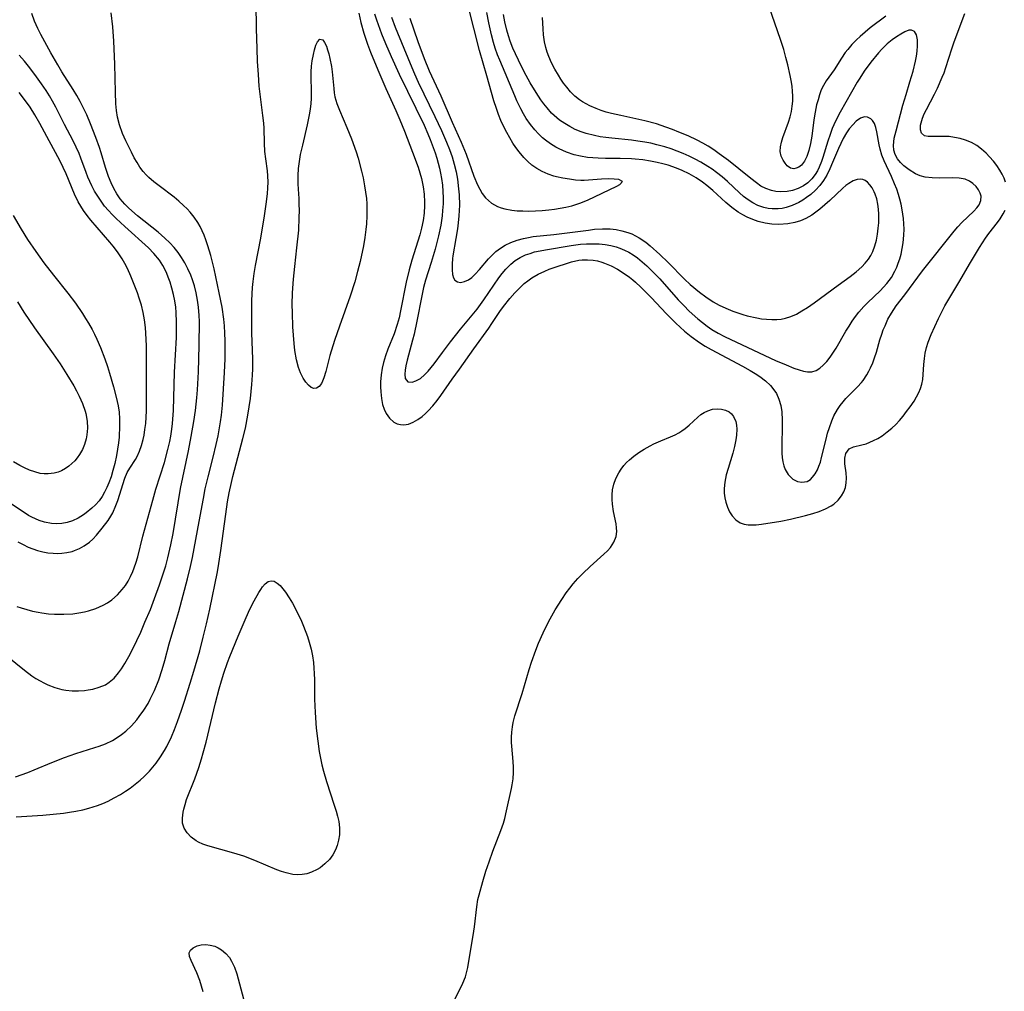
# Model space of a CAD drawing. Units: inches. Extents: x 2128758 to 2134144, y 218875 to 224302.
# Drawn here: x 2131846 to 2131961, y 220111 to 220224 of the extents above; entities that cross this region are included whole.
import ezdxf

# ---------------------------------------------------------------- set-up
doc = ezdxf.new("R2010")
doc.units = ezdxf.units.IN
doc.header["$MEASUREMENT"] = 0
doc.layers.add('c_19_T13S_R21E', color=245, linetype='Continuous')

msp = doc.modelspace()

# ---------------------------------------------------------------- linework, layer by layer
at = {"layer": 'c_19_T13S_R21E'}
for points in [[(2131845.99, 220131.05, 850), (2131849.05, 220131.25, 850), (2131850.28, 220131.35, 850), (2131851.45, 220131.48, 850), (2131852.18, 220131.58, 850), (2131852.9, 220131.7, 850), (2131853.69, 220131.87, 850), (2131854.4, 220132.04, 850), (2131854.9, 220132.19, 850), (2131855.41, 220132.36, 850), (2131856.02, 220132.6, 850), (2131856.63, 220132.87, 850), (2131857.36, 220133.24, 850), (2131858.07, 220133.65, 850), (2131858.64, 220134.01, 850), (2131859.19, 220134.39, 850), (2131859.78, 220134.84, 850), (2131860.35, 220135.31, 850), (2131860.82, 220135.73, 850), (2131861.43, 220136.33, 850), (2131861.83, 220136.79, 850), (2131862.22, 220137.27, 850), (2131862.73, 220137.99, 850), (2131863.19, 220138.73, 850), (2131863.45, 220139.22, 850), (2131863.98, 220140.34, 850), (2131864.33, 220141.17, 850), (2131864.68, 220142.09, 850), (2131865.15, 220143.42, 850), (2131865.5, 220144.47, 850), (2131866.17, 220146.56, 850), (2131866.6, 220147.95, 850), (2131867.27, 220150.3, 850), (2131867.68, 220151.87, 850), (2131868.05, 220153.42, 850), (2131868.43, 220155.15, 850), (2131869.32, 220159.47, 850), (2131869.49, 220160.44, 850), (2131869.73, 220161.96, 850), (2131870.28, 220166.15, 850), (2131870.5, 220167.58, 850), (2131870.69, 220168.62, 850), (2131870.95, 220169.82, 850), (2131871.12, 220170.53, 850), (2131872.29, 220174.93, 850), (2131872.57, 220176.13, 850), (2131872.87, 220177.65, 850), (2131873.16, 220179.57, 850), (2131873.33, 220181.18, 850), (2131873.4, 220182.3, 850), (2131873.42, 220183.02, 850), (2131873.42, 220184.16, 850), (2131873.33, 220187.17, 850), (2131873.31, 220189.32, 850), (2131873.32, 220190.96, 850), (2131873.4, 220192.45, 850), (2131873.46, 220193.13, 850), (2131873.59, 220194.09, 850), (2131873.74, 220194.99, 850), (2131874.36, 220198.16, 850), (2131874.79, 220200.75, 850), (2131874.98, 220202.1, 850), (2131875.14, 220203.33, 850), (2131875.19, 220204.01, 850), (2131875.21, 220204.69, 850), (2131875.18, 220205.41, 850), (2131875.12, 220205.99, 850), (2131874.93, 220207.37, 850), (2131874.83, 220208.23, 850), (2131874.78, 220209.18, 850), (2131874.73, 220210.93, 850), (2131874.69, 220211.51, 850), (2131874.6, 220212.39, 850), (2131874.28, 220214.88, 850), (2131874.18, 220215.82, 850), (2131874.07, 220217.17, 850), (2131873.99, 220218.66, 850), (2131873.93, 220220.16, 850), (2131873.87, 220222.45, 850), (2131873.81, 220225.42, 850)], [(2131891.64, 220223.68, 844), (2131892.57, 220220.98, 844), (2131893.3, 220219, 844), (2131893.9, 220217.6, 844), (2131895.24, 220214.7, 844), (2131896.57, 220211.62, 844), (2131897.62, 220209.3, 844), (2131898.17, 220207.91, 844), (2131899.07, 220205.38, 844), (2131899.48, 220204.37, 844), (2131899.75, 220203.84, 844), (2131900.05, 220203.34, 844), (2131900.44, 220202.84, 844), (2131901.13, 220202.24, 844), (2131901.83, 220201.84, 844), (2131902.24, 220201.69, 844), (2131902.67, 220201.56, 844), (2131903.49, 220201.42, 844), (2131904.11, 220201.36, 844), (2131904.75, 220201.33, 844), (2131905.47, 220201.32, 844), (2131906.23, 220201.34, 844), (2131907, 220201.38, 844), (2131907.76, 220201.45, 844), (2131908.44, 220201.53, 844), (2131909.07, 220201.64, 844), (2131909.76, 220201.78, 844), (2131910.43, 220201.94, 844), (2131911.35, 220202.22, 844), (2131912.25, 220202.57, 844), (2131915.65, 220204.22, 844), (2131916, 220204.41, 844), (2131916.33, 220204.73, 844), (2131915.89, 220204.99, 844), (2131915.35, 220205.03, 844), (2131914.72, 220205.04, 844), (2131913.89, 220205.01, 844), (2131911.89, 220204.86, 844), (2131911.5, 220204.87, 844), (2131910.86, 220204.92, 844), (2131910.15, 220205.01, 844), (2131909.41, 220205.13, 844), (2131908.67, 220205.3, 844), (2131908.37, 220205.38, 844), (2131907.68, 220205.61, 844), (2131907.01, 220205.9, 844), (2131906.38, 220206.26, 844), (2131905.81, 220206.66, 844), (2131905.33, 220207.07, 844), (2131904.88, 220207.52, 844), (2131904.32, 220208.18, 844), (2131903.95, 220208.68, 844), (2131903.6, 220209.19, 844), (2131903.23, 220209.8, 844), (2131902.89, 220210.42, 844), (2131902.52, 220211.17, 844), (2131902.22, 220211.84, 844), (2131901.95, 220212.51, 844), (2131901.69, 220213.2, 844), (2131901.41, 220214.09, 844), (2131900.59, 220216.99, 844), (2131899.72, 220219.95, 844), (2131898.42, 220225.14, 844)], [(2131946.87, 220223.92, 852), (2131945.06, 220222.57, 852), (2131943.89, 220221.58, 852), (2131943.45, 220221.17, 852), (2131942.94, 220220.64, 852), (2131942.46, 220220.08, 852), (2131942.17, 220219.7, 852), (2131941.74, 220219.06, 852), (2131940.89, 220217.71, 852), (2131939.95, 220216.41, 852), (2131939.63, 220215.89, 852), (2131939.38, 220215.37, 852), (2131939.17, 220214.82, 852), (2131939, 220214.24, 852), (2131938.84, 220213.65, 852), (2131938.67, 220212.78, 852), (2131938.53, 220211.9, 852), (2131938.27, 220210.02, 852), (2131938.13, 220209.15, 852), (2131937.95, 220208.33, 852), (2131937.72, 220207.64, 852), (2131937.45, 220207.09, 852), (2131937.07, 220206.64, 852), (2131936.78, 220206.42, 852), (2131936.48, 220206.28, 852), (2131936.18, 220206.23, 852), (2131935.81, 220206.31, 852), (2131935.43, 220206.55, 852), (2131935.18, 220206.86, 852), (2131934.95, 220207.22, 852), (2131934.73, 220207.7, 852), (2131934.62, 220208.23, 852), (2131934.65, 220208.76, 852), (2131934.77, 220209.33, 852), (2131934.93, 220209.86, 852), (2131935.57, 220211.65, 852), (2131935.76, 220212.26, 852), (2131935.91, 220212.88, 852), (2131936.02, 220213.47, 852), (2131936.07, 220214.07, 852), (2131936.08, 220214.65, 852), (2131936.05, 220215.23, 852), (2131936, 220215.75, 852), (2131935.92, 220216.28, 852), (2131935.78, 220217.05, 852), (2131935.5, 220218.29, 852), (2131935.28, 220219.15, 852), (2131935.03, 220220.05, 852), (2131934.66, 220221.23, 852), (2131933.34, 220225.02, 852)], [(2131844.93, 220149.69, 846), (2131846.96, 220148.05, 846), (2131847.8, 220147.41, 846), (2131848.26, 220147.1, 846), (2131848.74, 220146.82, 846), (2131849.18, 220146.58, 846), (2131849.63, 220146.37, 846), (2131850.45, 220146.06, 846), (2131851.29, 220145.83, 846), (2131851.75, 220145.74, 846), (2131852.47, 220145.67, 846), (2131853.19, 220145.66, 846), (2131853.89, 220145.71, 846), (2131854.34, 220145.76, 846), (2131854.85, 220145.86, 846), (2131855.61, 220146.07, 846), (2131856.32, 220146.37, 846), (2131856.76, 220146.65, 846), (2131857.34, 220147.15, 846), (2131857.85, 220147.75, 846), (2131858.18, 220148.21, 846), (2131858.59, 220148.85, 846), (2131859.03, 220149.63, 846), (2131859.39, 220150.3, 846), (2131859.98, 220151.51, 846), (2131860.43, 220152.48, 846), (2131860.92, 220153.61, 846), (2131861.54, 220155.11, 846), (2131862.04, 220156.38, 846), (2131862.61, 220157.95, 846), (2131863.04, 220159.23, 846), (2131863.34, 220160.18, 846), (2131863.58, 220161.08, 846), (2131863.91, 220162.58, 846), (2131864.17, 220163.92, 846), (2131865.05, 220169.12, 846), (2131865.96, 220173.52, 846), (2131866.28, 220175.17, 846), (2131866.58, 220176.89, 846), (2131866.77, 220178.2, 846), (2131866.93, 220179.64, 846), (2131867.01, 220180.59, 846), (2131867.13, 220182.67, 846), (2131867.18, 220184.19, 846), (2131867.21, 220185.75, 846), (2131867.23, 220188.52, 846), (2131867.21, 220189.22, 846), (2131867.14, 220190.18, 846), (2131867.03, 220190.99, 846), (2131866.87, 220191.82, 846), (2131866.66, 220192.64, 846), (2131866.43, 220193.36, 846), (2131866.22, 220193.89, 846), (2131865.9, 220194.61, 846), (2131865.53, 220195.31, 846), (2131865.16, 220195.94, 846), (2131864.75, 220196.52, 846), (2131864.31, 220197.08, 846), (2131863.79, 220197.65, 846), (2131863.22, 220198.18, 846), (2131862.44, 220198.86, 846), (2131860.06, 220200.77, 846), (2131859.06, 220201.65, 846), (2131858.58, 220202.13, 846), (2131858.05, 220202.73, 846), (2131857.65, 220203.32, 846), (2131857.29, 220203.93, 846), (2131856.98, 220204.58, 846), (2131856.68, 220205.32, 846), (2131856.34, 220206.36, 846), (2131855.84, 220208.07, 846), (2131855.64, 220208.7, 846), (2131855.23, 220209.85, 846), (2131854.6, 220211.45, 846), (2131854.17, 220212.47, 846), (2131853.91, 220213.01, 846), (2131853.41, 220214.01, 846), (2131853, 220214.73, 846), (2131852.58, 220215.43, 846), (2131851.29, 220217.46, 846), (2131850.79, 220218.3, 846), (2131850.01, 220219.66, 846), (2131848.84, 220221.79, 846), (2131848.48, 220222.49, 846), (2131848.09, 220223.35, 846), (2131847.78, 220224.23, 846)], [(2131845.91, 220135.67, 848), (2131847.32, 220136.19, 848), (2131848.08, 220136.49, 848), (2131850.11, 220137.34, 848), (2131851.6, 220137.94, 848), (2131852.89, 220138.38, 848), (2131855.09, 220139.07, 848), (2131855.59, 220139.24, 848), (2131856.33, 220139.52, 848), (2131857.15, 220139.91, 848), (2131857.69, 220140.23, 848), (2131858.21, 220140.6, 848), (2131858.7, 220141, 848), (2131859.35, 220141.62, 848), (2131859.96, 220142.3, 848), (2131860.26, 220142.67, 848), (2131860.79, 220143.42, 848), (2131861.27, 220144.19, 848), (2131861.53, 220144.68, 848), (2131862.02, 220145.7, 848), (2131862.51, 220146.93, 848), (2131862.92, 220148.14, 848), (2131863.21, 220149.2, 848), (2131863.71, 220151.11, 848), (2131864.5, 220153.69, 848), (2131864.83, 220154.86, 848), (2131865.85, 220158.65, 848), (2131866.2, 220160.09, 848), (2131866.42, 220161.14, 848), (2131867.21, 220165.29, 848), (2131867.7, 220167.99, 848), (2131867.91, 220169.11, 848), (2131868.23, 220170.5, 848), (2131868.81, 220172.75, 848), (2131869.16, 220174.22, 848), (2131869.39, 220175.26, 848), (2131869.67, 220176.86, 848), (2131869.79, 220177.66, 848), (2131869.91, 220178.8, 848), (2131870.04, 220180.68, 848), (2131870.15, 220182.58, 848), (2131870.21, 220184.18, 848), (2131870.23, 220184.97, 848), (2131870.23, 220186.27, 848), (2131870.2, 220187.17, 848), (2131870.14, 220188.02, 848), (2131870.06, 220188.79, 848), (2131869.87, 220190.16, 848), (2131869.54, 220191.84, 848), (2131868.94, 220194.61, 848), (2131868.54, 220196.18, 848), (2131868.22, 220197.3, 848), (2131867.99, 220197.99, 848), (2131867.79, 220198.51, 848), (2131867.56, 220199.02, 848), (2131867.31, 220199.51, 848), (2131867.04, 220199.98, 848), (2131866.62, 220200.6, 848), (2131866.15, 220201.18, 848), (2131865.8, 220201.56, 848), (2131865.39, 220201.98, 848), (2131864.86, 220202.47, 848), (2131864.31, 220202.94, 848), (2131862.55, 220204.24, 848), (2131861.93, 220204.71, 848), (2131861.36, 220205.21, 848), (2131861.04, 220205.53, 848), (2131860.72, 220205.89, 848), (2131860.34, 220206.4, 848), (2131860, 220206.94, 848), (2131859.68, 220207.49, 848), (2131859.34, 220208.14, 848), (2131858.69, 220209.47, 848), (2131858.31, 220210.32, 848), (2131857.95, 220211.32, 848), (2131857.74, 220212.2, 848), (2131857.62, 220212.98, 848), (2131857.54, 220213.77, 848), (2131857.48, 220215.12, 848), (2131857.42, 220218.35, 848), (2131857.3, 220221.04, 848), (2131857.18, 220222.71, 848), (2131856.98, 220224.33, 848)], [(2131885.72, 220224.29, 850), (2131885.96, 220223.2, 850), (2131886.31, 220221.94, 850), (2131886.73, 220220.68, 850), (2131887.08, 220219.75, 850), (2131887.93, 220217.7, 850), (2131888.88, 220215.52, 850), (2131890.04, 220212.97, 850), (2131890.5, 220211.89, 850), (2131891.02, 220210.58, 850), (2131891.96, 220208.16, 850), (2131892.6, 220206.41, 850), (2131892.82, 220205.75, 850), (2131893, 220205.09, 850), (2131893.19, 220204.14, 850), (2131893.29, 220203.26, 850), (2131893.33, 220202.37, 850), (2131893.33, 220201.98, 850), (2131893.29, 220201.09, 850), (2131893.18, 220200.21, 850), (2131893.01, 220199.33, 850), (2131892.81, 220198.57, 850), (2131891.87, 220195.61, 850), (2131891.56, 220194.51, 850), (2131891.23, 220193.07, 850), (2131890.58, 220189.73, 850), (2131890.39, 220188.94, 850), (2131890.18, 220188.17, 850), (2131889.82, 220187.08, 850), (2131889.1, 220185.29, 850), (2131888.83, 220184.54, 850), (2131888.6, 220183.77, 850), (2131888.45, 220183.1, 850), (2131888.33, 220182.31, 850), (2131888.26, 220181.52, 850), (2131888.25, 220180.93, 850), (2131888.27, 220180.34, 850), (2131888.35, 220179.59, 850), (2131888.49, 220178.88, 850), (2131888.67, 220178.33, 850), (2131888.91, 220177.82, 850), (2131889.28, 220177.28, 850), (2131889.8, 220176.83, 850), (2131890.16, 220176.65, 850), (2131890.55, 220176.55, 850), (2131890.93, 220176.53, 850), (2131891.49, 220176.61, 850), (2131892.05, 220176.82, 850), (2131892.58, 220177.12, 850), (2131893.09, 220177.5, 850), (2131893.48, 220177.85, 850), (2131893.77, 220178.15, 850), (2131894.3, 220178.73, 850), (2131894.81, 220179.36, 850), (2131895.24, 220179.94, 850), (2131896.56, 220181.82, 850), (2131897.4, 220182.97, 850), (2131899.07, 220185.32, 850), (2131900.81, 220187.73, 850), (2131901.17, 220188.26, 850), (2131902.08, 220189.65, 850), (2131902.5, 220190.23, 850), (2131903.24, 220191.17, 850), (2131903.81, 220191.82, 850), (2131904.35, 220192.38, 850), (2131904.9, 220192.9, 850), (2131905.32, 220193.23, 850), (2131905.79, 220193.56, 850), (2131906.55, 220194, 850), (2131907.3, 220194.35, 850), (2131907.82, 220194.56, 850), (2131908.97, 220194.97, 850), (2131909.58, 220195.17, 850), (2131910.42, 220195.43, 850), (2131911.26, 220195.61, 850), (2131911.62, 220195.65, 850), (2131912.27, 220195.67, 850), (2131912.91, 220195.62, 850), (2131913.42, 220195.53, 850), (2131913.92, 220195.4, 850), (2131914.24, 220195.29, 850), (2131915, 220194.96, 850), (2131915.75, 220194.57, 850), (2131916.53, 220194.08, 850), (2131917.12, 220193.65, 850), (2131917.5, 220193.34, 850), (2131917.82, 220193.06, 850), (2131918.44, 220192.49, 850), (2131919.68, 220191.24, 850), (2131921.39, 220189.43, 850), (2131922, 220188.8, 850), (2131922.49, 220188.32, 850), (2131923.51, 220187.4, 850), (2131924.29, 220186.78, 850), (2131925.24, 220186.09, 850), (2131925.92, 220185.65, 850), (2131926.62, 220185.25, 850), (2131930.24, 220183.34, 850), (2131931.12, 220182.84, 850), (2131931.7, 220182.49, 850), (2131932.25, 220182.12, 850), (2131932.89, 220181.64, 850), (2131933.5, 220181.08, 850), (2131934, 220180.44, 850), (2131934.17, 220180.16, 850), (2131934.47, 220179.49, 850), (2131934.67, 220178.77, 850), (2131934.8, 220178.02, 850), (2131934.86, 220177.07, 850), (2131934.86, 220176.32, 850), (2131934.79, 220174.15, 850), (2131934.8, 220173.23, 850), (2131934.84, 220172.72, 850), (2131934.91, 220172.23, 850), (2131935.03, 220171.76, 850), (2131935.2, 220171.33, 850), (2131935.55, 220170.74, 850), (2131936.08, 220170.23, 850), (2131936.62, 220169.95, 850), (2131937.12, 220169.86, 850), (2131937.74, 220169.96, 850), (2131938.11, 220170.17, 850), (2131938.38, 220170.43, 850), (2131938.68, 220170.83, 850), (2131938.93, 220171.3, 850), (2131939.11, 220171.72, 850), (2131939.27, 220172.18, 850), (2131939.42, 220172.72, 850), (2131939.95, 220174.87, 850), (2131940.12, 220175.54, 850), (2131940.32, 220176.21, 850), (2131940.59, 220176.97, 850), (2131940.85, 220177.58, 850), (2131941.26, 220178.31, 850), (2131941.57, 220178.77, 850), (2131941.91, 220179.19, 850), (2131942.24, 220179.56, 850), (2131943.59, 220180.93, 850), (2131944.03, 220181.43, 850), (2131944.22, 220181.68, 850), (2131944.66, 220182.33, 850), (2131944.89, 220182.73, 850), (2131945.1, 220183.15, 850), (2131945.35, 220183.72, 850), (2131945.56, 220184.31, 850), (2131945.77, 220184.95, 850), (2131946.18, 220186.37, 850), (2131946.39, 220187.02, 850), (2131946.57, 220187.53, 850), (2131946.78, 220188.02, 850), (2131947.12, 220188.76, 850), (2131947.51, 220189.47, 850), (2131947.79, 220189.91, 850), (2131948.08, 220190.31, 850), (2131949.07, 220191.6, 850), (2131951.13, 220194.38, 850), (2131954.8, 220198.98, 850), (2131955.24, 220199.5, 850), (2131955.69, 220199.99, 850), (2131957.08, 220201.32, 850), (2131957.42, 220201.69, 850), (2131957.7, 220202.06, 850), (2131957.9, 220202.55, 850), (2131957.91, 220203.04, 850), (2131957.8, 220203.41, 850), (2131957.61, 220203.77, 850), (2131957.33, 220204.16, 850), (2131956.97, 220204.51, 850), (2131956.56, 220204.79, 850), (2131956.06, 220205, 850), (2131955.39, 220205.14, 850), (2131954.63, 220205.18, 850), (2131953.06, 220205.13, 850), (2131952.23, 220205.16, 850), (2131951.42, 220205.26, 850), (2131950.84, 220205.42, 850), (2131950.3, 220205.65, 850), (2131949.56, 220206.1, 850), (2131948.97, 220206.56, 850), (2131948.57, 220206.95, 850), (2131948.24, 220207.36, 850), (2131947.95, 220207.89, 850), (2131947.8, 220208.37, 850), (2131947.76, 220208.91, 850), (2131947.78, 220209.34, 850), (2131947.85, 220209.79, 850), (2131948.06, 220210.63, 850), (2131948.85, 220213.61, 850), (2131949.21, 220214.83, 850), (2131949.67, 220216.3, 850), (2131950.04, 220217.54, 850), (2131950.31, 220218.69, 850), (2131950.42, 220219.29, 850), (2131950.5, 220219.86, 850), (2131950.55, 220220.48, 850), (2131950.54, 220221.18, 850), (2131950.44, 220221.75, 850), (2131950.21, 220222.14, 850), (2131949.84, 220222.31, 850), (2131949.54, 220222.29, 850), (2131949.09, 220222.12, 850), (2131948.59, 220221.84, 850), (2131948.11, 220221.54, 850), (2131947.61, 220221.19, 850), (2131947.02, 220220.71, 850), (2131946.4, 220220.09, 850), (2131946.01, 220219.66, 850), (2131945.13, 220218.58, 850), (2131944.37, 220217.53, 850), (2131943.85, 220216.73, 850), (2131943.56, 220216.26, 850), (2131941.59, 220212.81, 850), (2131941.04, 220211.76, 850), (2131940.66, 220210.89, 850), (2131940.4, 220210.2, 850), (2131940.15, 220209.44, 850), (2131939.56, 220207.55, 850), (2131939.39, 220207.05, 850), (2131939.14, 220206.43, 850), (2131938.93, 220205.98, 850), (2131938.68, 220205.55, 850), (2131938.3, 220205.05, 850), (2131937.82, 220204.59, 850), (2131937.31, 220204.24, 850), (2131936.69, 220203.94, 850), (2131936.06, 220203.72, 850), (2131935.41, 220203.59, 850), (2131934.61, 220203.55, 850), (2131934.1, 220203.59, 850), (2131933.59, 220203.7, 850), (2131932.94, 220203.93, 850), (2131932.38, 220204.22, 850), (2131931.85, 220204.58, 850), (2131931.19, 220205.09, 850), (2131929.83, 220206.22, 850), (2131928.62, 220207.17, 850), (2131927.54, 220207.97, 850), (2131926.9, 220208.43, 850), (2131926.24, 220208.85, 850), (2131925.62, 220209.21, 850), (2131924.99, 220209.54, 850), (2131923.93, 220210.04, 850), (2131922.85, 220210.49, 850), (2131922.1, 220210.78, 850), (2131921.33, 220211.06, 850), (2131920.25, 220211.42, 850), (2131918.92, 220211.78, 850), (2131916.13, 220212.39, 850), (2131915.03, 220212.64, 850), (2131914.42, 220212.81, 850), (2131913.84, 220212.99, 850), (2131913.28, 220213.2, 850), (2131912.51, 220213.53, 850), (2131911.69, 220213.98, 850), (2131911.32, 220214.23, 850), (2131910.79, 220214.66, 850), (2131910.3, 220215.15, 850), (2131909.85, 220215.68, 850), (2131909.49, 220216.16, 850), (2131909.18, 220216.62, 850), (2131908.88, 220217.09, 850), (2131908.47, 220217.79, 850), (2131908.1, 220218.51, 850), (2131907.78, 220219.25, 850), (2131907.58, 220219.76, 850), (2131907.43, 220220.28, 850), (2131907.28, 220220.94, 850), (2131907.17, 220221.76, 850), (2131907.12, 220222.44, 850), (2131907.05, 220223.78, 850)], [(2131887.55, 220224.19, 848), (2131887.78, 220223.49, 848), (2131888.37, 220221.88, 848), (2131888.84, 220220.74, 848), (2131889.48, 220219.25, 848), (2131890.42, 220217.19, 848), (2131893.3, 220211.29, 848), (2131893.74, 220210.28, 848), (2131894.01, 220209.63, 848), (2131894.57, 220208.09, 848), (2131894.78, 220207.44, 848), (2131895.08, 220206.3, 848), (2131895.21, 220205.7, 848), (2131895.32, 220205.1, 848), (2131895.42, 220204.34, 848), (2131895.48, 220203.6, 848), (2131895.51, 220202.86, 848), (2131895.5, 220202.16, 848), (2131895.45, 220201.4, 848), (2131895.39, 220200.78, 848), (2131895.23, 220199.67, 848), (2131894.98, 220198.44, 848), (2131894.58, 220196.88, 848), (2131894.12, 220195.36, 848), (2131893.46, 220193.29, 848), (2131893.24, 220192.45, 848), (2131893.03, 220191.49, 848), (2131892.46, 220188.56, 848), (2131892.13, 220187.03, 848), (2131891.96, 220186.36, 848), (2131891.32, 220184.02, 848), (2131891.18, 220183.38, 848), (2131891.1, 220182.87, 848), (2131891.05, 220182.41, 848), (2131891.11, 220181.89, 848), (2131891.43, 220181.52, 848), (2131891.91, 220181.48, 848), (2131892.34, 220181.61, 848), (2131892.87, 220181.9, 848), (2131893.36, 220182.31, 848), (2131893.76, 220182.73, 848), (2131894.48, 220183.61, 848), (2131895.45, 220184.93, 848), (2131896.38, 220186.14, 848), (2131897.54, 220187.6, 848), (2131899.08, 220189.48, 848), (2131899.44, 220189.95, 848), (2131900.22, 220191.04, 848), (2131901.96, 220193.56, 848), (2131902.36, 220194.09, 848), (2131902.78, 220194.59, 848), (2131903.35, 220195.16, 848), (2131903.88, 220195.57, 848), (2131904.46, 220195.93, 848), (2131905.08, 220196.23, 848), (2131905.59, 220196.41, 848), (2131906.12, 220196.57, 848), (2131906.75, 220196.71, 848), (2131907.4, 220196.83, 848), (2131910.35, 220197.34, 848), (2131911.43, 220197.47, 848), (2131912.15, 220197.52, 848), (2131912.9, 220197.53, 848), (2131913.61, 220197.51, 848), (2131914.31, 220197.43, 848), (2131914.95, 220197.32, 848), (2131915.57, 220197.16, 848), (2131916.01, 220197.01, 848), (2131916.54, 220196.8, 848), (2131917.05, 220196.54, 848), (2131917.57, 220196.24, 848), (2131918.05, 220195.9, 848), (2131918.61, 220195.44, 848), (2131919.16, 220194.95, 848), (2131919.74, 220194.39, 848), (2131920.64, 220193.47, 848), (2131922.79, 220191.03, 848), (2131923.43, 220190.35, 848), (2131924.06, 220189.72, 848), (2131925.04, 220188.82, 848), (2131925.58, 220188.38, 848), (2131926.13, 220187.97, 848), (2131926.7, 220187.58, 848), (2131927.43, 220187.15, 848), (2131928.14, 220186.77, 848), (2131928.87, 220186.42, 848), (2131934.07, 220184, 848), (2131935.29, 220183.47, 848), (2131936.19, 220183.11, 848), (2131936.83, 220182.89, 848), (2131937.32, 220182.74, 848), (2131937.78, 220182.65, 848), (2131938.3, 220182.67, 848), (2131938.8, 220182.84, 848), (2131939.2, 220183.09, 848), (2131939.59, 220183.43, 848), (2131940.01, 220183.87, 848), (2131940.42, 220184.38, 848), (2131940.72, 220184.82, 848), (2131941.11, 220185.43, 848), (2131942.24, 220187.38, 848), (2131942.6, 220187.97, 848), (2131942.98, 220188.54, 848), (2131943.35, 220189.07, 848), (2131943.74, 220189.58, 848), (2131944.31, 220190.23, 848), (2131944.77, 220190.7, 848), (2131946.2, 220192.06, 848), (2131946.61, 220192.48, 848), (2131947, 220192.91, 848), (2131947.27, 220193.26, 848), (2131947.51, 220193.62, 848), (2131947.93, 220194.35, 848), (2131948.13, 220194.8, 848), (2131948.31, 220195.26, 848), (2131948.48, 220195.78, 848), (2131948.63, 220196.3, 848), (2131948.77, 220196.96, 848), (2131948.88, 220197.63, 848), (2131948.97, 220198.53, 848), (2131948.99, 220199.2, 848), (2131948.97, 220199.83, 848), (2131948.92, 220200.46, 848), (2131948.78, 220201.47, 848), (2131948.65, 220202.13, 848), (2131948.51, 220202.68, 848), (2131948.34, 220203.23, 848), (2131948.13, 220203.86, 848), (2131947.89, 220204.49, 848), (2131947.52, 220205.32, 848), (2131946.68, 220207.13, 848), (2131946.41, 220207.82, 848), (2131946.2, 220208.49, 848), (2131946.09, 220209.01, 848), (2131945.84, 220210.51, 848), (2131945.72, 220211.02, 848), (2131945.55, 220211.47, 848), (2131945.31, 220211.83, 848), (2131945.11, 220212.03, 848), (2131944.76, 220212.21, 848), (2131944.39, 220212.24, 848), (2131943.92, 220212.08, 848), (2131943.44, 220211.73, 848), (2131943.03, 220211.33, 848), (2131942.63, 220210.85, 848), (2131942.32, 220210.4, 848), (2131941.93, 220209.75, 848), (2131941.63, 220209.17, 848), (2131941.36, 220208.56, 848), (2131940.68, 220206.94, 848), (2131940.37, 220206.23, 848), (2131940.01, 220205.49, 848), (2131939.63, 220204.87, 848), (2131939.2, 220204.29, 848), (2131938.7, 220203.74, 848), (2131938.15, 220203.25, 848), (2131937.67, 220202.89, 848), (2131937.23, 220202.59, 848), (2131936.77, 220202.32, 848), (2131935.99, 220201.95, 848), (2131935.31, 220201.73, 848), (2131934.85, 220201.63, 848), (2131934.38, 220201.58, 848), (2131933.7, 220201.58, 848), (2131933.21, 220201.63, 848), (2131932.73, 220201.73, 848), (2131932.01, 220201.98, 848), (2131931.44, 220202.27, 848), (2131930.89, 220202.62, 848), (2131930.37, 220203.02, 848), (2131929.89, 220203.44, 848), (2131928.5, 220204.76, 848), (2131927.88, 220205.29, 848), (2131927.23, 220205.8, 848), (2131926.74, 220206.16, 848), (2131926.23, 220206.5, 848), (2131925.42, 220206.98, 848), (2131924.75, 220207.34, 848), (2131924.07, 220207.67, 848), (2131923.37, 220207.98, 848), (2131922.66, 220208.27, 848), (2131921.95, 220208.53, 848), (2131921.24, 220208.76, 848), (2131920.32, 220209.02, 848), (2131919.62, 220209.18, 848), (2131918.91, 220209.31, 848), (2131918.08, 220209.44, 848), (2131917.35, 220209.53, 848), (2131915.09, 220209.76, 848), (2131914.39, 220209.84, 848), (2131913.72, 220209.94, 848), (2131913.06, 220210.07, 848), (2131912.1, 220210.32, 848), (2131911.52, 220210.52, 848), (2131910.83, 220210.8, 848), (2131910.21, 220211.11, 848), (2131909.61, 220211.46, 848), (2131909.02, 220211.87, 848), (2131908.69, 220212.14, 848), (2131908.1, 220212.68, 848), (2131907.56, 220213.28, 848), (2131907.19, 220213.74, 848), (2131906.84, 220214.22, 848), (2131906.29, 220215.07, 848), (2131905.61, 220216.21, 848), (2131905.15, 220217.04, 848), (2131904.6, 220218.1, 848), (2131903.89, 220219.56, 848), (2131903.61, 220220.2, 848), (2131903.3, 220221.01, 848), (2131903.08, 220221.66, 848), (2131902.89, 220222.31, 848), (2131902.65, 220223.26, 848), (2131902.5, 220224.14, 848)], [(2131889.51, 220223.81, 846), (2131889.94, 220222.65, 846), (2131891.67, 220218.42, 846), (2131892.19, 220217.23, 846), (2131892.62, 220216.29, 846), (2131894.55, 220212.3, 846), (2131895.3, 220210.67, 846), (2131895.89, 220209.32, 846), (2131896.24, 220208.47, 846), (2131896.54, 220207.62, 846), (2131896.8, 220206.75, 846), (2131897.01, 220205.86, 846), (2131897.17, 220205.01, 846), (2131897.31, 220203.88, 846), (2131897.36, 220203.19, 846), (2131897.39, 220202.01, 846), (2131897.34, 220200.78, 846), (2131897.22, 220199.57, 846), (2131897.15, 220199.03, 846), (2131897, 220198.12, 846), (2131896.63, 220196.12, 846), (2131896.59, 220195.82, 846), (2131896.54, 220195.14, 846), (2131896.54, 220194.51, 846), (2131896.6, 220193.95, 846), (2131896.71, 220193.58, 846), (2131896.86, 220193.31, 846), (2131897.17, 220193.09, 846), (2131897.53, 220193.05, 846), (2131897.98, 220193.15, 846), (2131898.46, 220193.36, 846), (2131898.82, 220193.61, 846), (2131899.24, 220193.98, 846), (2131899.74, 220194.53, 846), (2131900.79, 220195.78, 846), (2131901.2, 220196.21, 846), (2131901.64, 220196.62, 846), (2131902.16, 220197.02, 846), (2131902.72, 220197.37, 846), (2131903.37, 220197.68, 846), (2131904.08, 220197.94, 846), (2131904.82, 220198.14, 846), (2131905.41, 220198.26, 846), (2131905.97, 220198.35, 846), (2131908.34, 220198.6, 846), (2131912.38, 220199.12, 846), (2131913.08, 220199.2, 846), (2131913.98, 220199.26, 846), (2131914.39, 220199.26, 846), (2131914.88, 220199.24, 846), (2131915.58, 220199.17, 846), (2131916.26, 220199.04, 846), (2131916.92, 220198.85, 846), (2131917.39, 220198.66, 846), (2131918.27, 220198.21, 846), (2131919.01, 220197.71, 846), (2131919.52, 220197.29, 846), (2131920.63, 220196.28, 846), (2131921.6, 220195.34, 846), (2131923.52, 220193.4, 846), (2131924.17, 220192.8, 846), (2131925.24, 220191.92, 846), (2131925.97, 220191.37, 846), (2131926.85, 220190.79, 846), (2131927.52, 220190.41, 846), (2131928.3, 220190.05, 846), (2131929.1, 220189.72, 846), (2131930.26, 220189.33, 846), (2131930.8, 220189.18, 846), (2131931.89, 220188.92, 846), (2131932.43, 220188.83, 846), (2131933.03, 220188.76, 846), (2131933.63, 220188.73, 846), (2131934.23, 220188.74, 846), (2131934.72, 220188.79, 846), (2131935.21, 220188.89, 846), (2131935.86, 220189.09, 846), (2131936.49, 220189.37, 846), (2131937.14, 220189.73, 846), (2131937.79, 220190.15, 846), (2131938.56, 220190.69, 846), (2131941.32, 220192.73, 846), (2131942.74, 220193.73, 846), (2131943.43, 220194.25, 846), (2131944.09, 220194.83, 846), (2131944.49, 220195.27, 846), (2131944.85, 220195.74, 846), (2131945.12, 220196.17, 846), (2131945.35, 220196.63, 846), (2131945.59, 220197.27, 846), (2131945.77, 220197.94, 846), (2131945.9, 220198.64, 846), (2131945.99, 220199.34, 846), (2131946.04, 220199.96, 846), (2131946.05, 220200.94, 846), (2131946.02, 220201.53, 846), (2131945.94, 220202.11, 846), (2131945.81, 220202.72, 846), (2131945.63, 220203.28, 846), (2131945.52, 220203.56, 846), (2131945.29, 220204, 846), (2131945.03, 220204.38, 846), (2131944.75, 220204.67, 846), (2131944.48, 220204.86, 846), (2131944.19, 220204.98, 846), (2131943.88, 220205.02, 846), (2131943.55, 220204.98, 846), (2131943.06, 220204.82, 846), (2131942.56, 220204.53, 846), (2131942.23, 220204.29, 846), (2131941.87, 220203.99, 846), (2131940.37, 220202.55, 846), (2131939.22, 220201.55, 846), (2131938.75, 220201.19, 846), (2131938.27, 220200.86, 846), (2131937.59, 220200.47, 846), (2131936.96, 220200.2, 846), (2131936.3, 220199.99, 846), (2131935.5, 220199.83, 846), (2131934.45, 220199.76, 846), (2131933.66, 220199.79, 846), (2131932.88, 220199.9, 846), (2131932.07, 220200.1, 846), (2131931.43, 220200.33, 846), (2131930.79, 220200.61, 846), (2131930.26, 220200.89, 846), (2131929.74, 220201.2, 846), (2131929.02, 220201.72, 846), (2131928.32, 220202.31, 846), (2131926.79, 220203.72, 846), (2131926.12, 220204.3, 846), (2131925.6, 220204.69, 846), (2131924.86, 220205.19, 846), (2131924.07, 220205.64, 846), (2131923.25, 220206.03, 846), (2131922.6, 220206.29, 846), (2131921.62, 220206.63, 846), (2131920.98, 220206.81, 846), (2131920.34, 220206.97, 846), (2131919.57, 220207.12, 846), (2131918.69, 220207.25, 846), (2131917.8, 220207.34, 846), (2131917.37, 220207.37, 846), (2131916.05, 220207.4, 846), (2131914.36, 220207.41, 846), (2131913.49, 220207.44, 846), (2131912.88, 220207.48, 846), (2131912.27, 220207.54, 846), (2131911.44, 220207.67, 846), (2131910.72, 220207.84, 846), (2131909.82, 220208.14, 846), (2131908.96, 220208.52, 846), (2131908.57, 220208.73, 846), (2131907.95, 220209.12, 846), (2131907.37, 220209.56, 846), (2131907.05, 220209.82, 846), (2131906.58, 220210.26, 846), (2131906.14, 220210.73, 846), (2131905.63, 220211.36, 846), (2131905.16, 220212.04, 846), (2131904.83, 220212.6, 846), (2131904.52, 220213.18, 846), (2131904.07, 220214.09, 846), (2131903.81, 220214.68, 846), (2131902.07, 220218.82, 846), (2131901.83, 220219.44, 846), (2131901.55, 220220.22, 846), (2131901.36, 220220.86, 846), (2131901.11, 220221.78, 846), (2131900.8, 220223.15, 846), (2131900.57, 220224.37, 846)], [(2131960.75, 220204.68, 852), (2131960.59, 220205.12, 852), (2131960.37, 220205.6, 852), (2131960.11, 220206.07, 852), (2131959.76, 220206.6, 852), (2131959.37, 220207.1, 852), (2131958.91, 220207.61, 852), (2131958.49, 220208.03, 852), (2131957.97, 220208.5, 852), (2131957.41, 220208.91, 852), (2131956.79, 220209.27, 852), (2131956.13, 220209.56, 852), (2131955.48, 220209.75, 852), (2131954.85, 220209.87, 852), (2131954.22, 220209.95, 852), (2131953.61, 220209.98, 852), (2131953.14, 220209.98, 852), (2131951.78, 220209.96, 852), (2131951.34, 220210.04, 852), (2131951, 220210.35, 852), (2131950.89, 220210.73, 852), (2131950.9, 220211.3, 852), (2131951.11, 220212.08, 852), (2131951.32, 220212.58, 852), (2131951.59, 220213.11, 852), (2131952.51, 220214.87, 852), (2131952.85, 220215.56, 852), (2131953.42, 220216.84, 852), (2131953.62, 220217.34, 852), (2131953.84, 220217.99, 852), (2131954.51, 220220.13, 852), (2131954.8, 220220.94, 852), (2131956.05, 220224.23, 852)], [(2131846.07, 220155.45, 844), (2131846.57, 220155.28, 844), (2131847.22, 220155.08, 844), (2131847.88, 220154.91, 844), (2131848.54, 220154.78, 844), (2131848.97, 220154.7, 844), (2131849.71, 220154.61, 844), (2131850.44, 220154.56, 844), (2131851.49, 220154.54, 844), (2131852.53, 220154.61, 844), (2131853.23, 220154.7, 844), (2131853.91, 220154.83, 844), (2131854.37, 220154.94, 844), (2131855.22, 220155.22, 844), (2131856.05, 220155.59, 844), (2131856.58, 220155.89, 844), (2131857.07, 220156.22, 844), (2131857.72, 220156.78, 844), (2131858.29, 220157.4, 844), (2131858.64, 220157.88, 844), (2131858.95, 220158.38, 844), (2131859.24, 220158.92, 844), (2131859.49, 220159.49, 844), (2131859.85, 220160.46, 844), (2131860.07, 220161.2, 844), (2131860.68, 220163.6, 844), (2131861.83, 220167.8, 844), (2131862.19, 220169.04, 844), (2131863.17, 220172.16, 844), (2131863.57, 220173.65, 844), (2131863.79, 220174.6, 844), (2131863.9, 220175.2, 844), (2131864.02, 220176, 844), (2131864.1, 220176.68, 844), (2131864.22, 220178.17, 844), (2131864.36, 220182.63, 844), (2131864.57, 220186.66, 844), (2131864.59, 220187.82, 844), (2131864.59, 220188.44, 844), (2131864.53, 220189.57, 844), (2131864.48, 220190.16, 844), (2131864.37, 220190.91, 844), (2131864.23, 220191.64, 844), (2131864.05, 220192.36, 844), (2131863.84, 220193.07, 844), (2131863.69, 220193.47, 844), (2131863.37, 220194.26, 844), (2131862.99, 220195.01, 844), (2131862.61, 220195.61, 844), (2131861.96, 220196.41, 844), (2131861.31, 220197.07, 844), (2131858.59, 220199.53, 844), (2131857.58, 220200.47, 844), (2131857.13, 220200.91, 844), (2131856.69, 220201.37, 844), (2131856.24, 220201.9, 844), (2131855.82, 220202.46, 844), (2131855.43, 220203.05, 844), (2131855.08, 220203.64, 844), (2131854.76, 220204.25, 844), (2131854.29, 220205.27, 844), (2131854.1, 220205.78, 844), (2131853.48, 220207.47, 844), (2131853.28, 220207.99, 844), (2131852.95, 220208.73, 844), (2131852.6, 220209.46, 844), (2131851.6, 220211.37, 844), (2131850.58, 220213.37, 844), (2131850.2, 220214.07, 844), (2131849.84, 220214.69, 844), (2131849.46, 220215.29, 844), (2131848.93, 220216.08, 844), (2131848.13, 220217.18, 844), (2131847.4, 220218.13, 844), (2131846.94, 220218.69, 844), (2131846.34, 220219.39, 844)], [(2131846.18, 220162.95, 842), (2131846.77, 220162.63, 842), (2131847.37, 220162.34, 842), (2131847.9, 220162.13, 842), (2131848.45, 220161.95, 842), (2131849.05, 220161.8, 842), (2131849.65, 220161.69, 842), (2131850.28, 220161.62, 842), (2131850.78, 220161.6, 842), (2131851.27, 220161.62, 842), (2131851.87, 220161.7, 842), (2131852.46, 220161.84, 842), (2131852.73, 220161.93, 842), (2131853.33, 220162.16, 842), (2131853.88, 220162.47, 842), (2131854.5, 220162.92, 842), (2131854.87, 220163.27, 842), (2131855.29, 220163.71, 842), (2131855.95, 220164.52, 842), (2131856.63, 220165.42, 842), (2131856.94, 220165.92, 842), (2131857.17, 220166.33, 842), (2131857.54, 220167.15, 842), (2131857.77, 220167.76, 842), (2131858.6, 220170.35, 842), (2131858.86, 220170.99, 842), (2131859.16, 220171.5, 842), (2131859.82, 220172.5, 842), (2131860.02, 220172.86, 842), (2131860.29, 220173.47, 842), (2131860.52, 220174.13, 842), (2131860.71, 220174.83, 842), (2131860.82, 220175.32, 842), (2131860.92, 220175.98, 842), (2131861.01, 220176.68, 842), (2131861.06, 220177.4, 842), (2131861.09, 220178.15, 842), (2131861.1, 220178.82, 842), (2131861.08, 220181.51, 842), (2131861.11, 220184.84, 842), (2131861.1, 220185.67, 842), (2131861.03, 220187.15, 842), (2131860.97, 220187.83, 842), (2131860.86, 220188.69, 842), (2131860.71, 220189.54, 842), (2131860.5, 220190.42, 842), (2131860.25, 220191.23, 842), (2131860.04, 220191.83, 842), (2131859.29, 220193.75, 842), (2131858.89, 220194.64, 842), (2131858.6, 220195.22, 842), (2131858.28, 220195.78, 842), (2131857.73, 220196.58, 842), (2131857.22, 220197.24, 842), (2131856.83, 220197.71, 842), (2131854.63, 220200.26, 842), (2131854.2, 220200.81, 842), (2131853.8, 220201.37, 842), (2131853.48, 220201.87, 842), (2131853.18, 220202.39, 842), (2131852.74, 220203.29, 842), (2131851.76, 220205.62, 842), (2131851.43, 220206.38, 842), (2131851.07, 220207.12, 842), (2131850.55, 220208.1, 842), (2131849.79, 220209.45, 842), (2131848.71, 220211.47, 842), (2131848.14, 220212.48, 842), (2131847.58, 220213.37, 842), (2131847.17, 220213.97, 842), (2131846.31, 220215.09, 842)], [(2131845.64, 220200.8, 842), (2131846.55, 220199.23, 842), (2131847.3, 220198.03, 842), (2131848.24, 220196.61, 842), (2131849.2, 220195.3, 842), (2131850.3, 220193.88, 842), (2131851.96, 220191.79, 842), (2131852.84, 220190.64, 842)], [(2131896.86, 220109.85, 852), (2131897.8, 220111.75, 852), (2131898.09, 220112.49, 852), (2131898.19, 220112.81, 852), (2131898.36, 220113.56, 852), (2131899.07, 220117.79, 852), (2131899.14, 220118.29, 852), (2131899.4, 220120.6, 852), (2131899.55, 220121.45, 852), (2131899.68, 220122, 852), (2131900.11, 220123.54, 852), (2131900.48, 220124.74, 852), (2131900.84, 220125.84, 852), (2131901.28, 220127.07, 852), (2131902.21, 220129.47, 852), (2131902.5, 220130.31, 852), (2131902.66, 220130.87, 852), (2131902.87, 220131.75, 852), (2131903.43, 220134.32, 852), (2131903.51, 220134.74, 852), (2131903.62, 220135.46, 852), (2131903.68, 220136.17, 852), (2131903.69, 220136.82, 852), (2131903.65, 220137.47, 852), (2131903.46, 220139.26, 852), (2131903.44, 220139.66, 852), (2131903.43, 220140.27, 852), (2131903.47, 220140.88, 852), (2131903.54, 220141.48, 852), (2131903.63, 220141.98, 852), (2131903.83, 220142.77, 852), (2131904.68, 220145.34, 852), (2131905.48, 220148.13, 852), (2131905.76, 220149, 852), (2131906.27, 220150.39, 852), (2131906.59, 220151.18, 852), (2131907.13, 220152.4, 852), (2131907.42, 220153.03, 852), (2131907.93, 220154.03, 852), (2131908.51, 220155.04, 852), (2131909.28, 220156.26, 852), (2131909.8, 220157.03, 852), (2131910.19, 220157.57, 852), (2131910.6, 220158.08, 852), (2131911.14, 220158.69, 852), (2131911.7, 220159.27, 852), (2131912.58, 220160.1, 852), (2131914.17, 220161.53, 852), (2131914.56, 220161.91, 852), (2131914.91, 220162.29, 852), (2131915.33, 220162.9, 852), (2131915.59, 220163.56, 852), (2131915.66, 220164.14, 852), (2131915.64, 220164.59, 852), (2131915.58, 220165.05, 852), (2131915.29, 220166.45, 852), (2131915.15, 220167.33, 852), (2131915.11, 220167.84, 852), (2131915.11, 220168.41, 852), (2131915.16, 220168.98, 852), (2131915.31, 220169.63, 852), (2131915.56, 220170.31, 852), (2131915.9, 220170.97, 852), (2131916.17, 220171.39, 852), (2131916.48, 220171.8, 852), (2131916.79, 220172.14, 852), (2131917.12, 220172.46, 852), (2131917.64, 220172.89, 852), (2131918.22, 220173.3, 852), (2131918.83, 220173.69, 852), (2131919.53, 220174.08, 852), (2131919.97, 220174.31, 852), (2131920.75, 220174.66, 852), (2131921.87, 220175.12, 852), (2131922.41, 220175.36, 852), (2131922.84, 220175.59, 852), (2131923.21, 220175.82, 852), (2131923.57, 220176.08, 852), (2131924.05, 220176.5, 852), (2131925.05, 220177.41, 852), (2131925.41, 220177.71, 852), (2131925.81, 220177.96, 852), (2131926.22, 220178.16, 852), (2131926.75, 220178.32, 852), (2131927.35, 220178.38, 852), (2131927.81, 220178.35, 852), (2131928.25, 220178.24, 852), (2131928.69, 220178.02, 852), (2131928.96, 220177.79, 852), (2131929.21, 220177.47, 852), (2131929.45, 220176.92, 852), (2131929.54, 220176.49, 852), (2131929.58, 220176.02, 852), (2131929.56, 220175.31, 852), (2131929.47, 220174.77, 852), (2131929.31, 220174.01, 852), (2131929.1, 220173.24, 852), (2131928.56, 220171.44, 852), (2131928.36, 220170.72, 852), (2131928.19, 220169.85, 852), (2131928.12, 220169.12, 852), (2131928.13, 220168.58, 852), (2131928.18, 220168.05, 852), (2131928.29, 220167.55, 852), (2131928.49, 220166.96, 852), (2131928.75, 220166.42, 852), (2131929.03, 220165.98, 852), (2131929.46, 220165.5, 852), (2131929.97, 220165.15, 852), (2131930.42, 220165, 852), (2131930.9, 220164.92, 852), (2131931.21, 220164.91, 852), (2131931.81, 220164.93, 852), (2131932.44, 220165, 852), (2131934.69, 220165.35, 852), (2131935.8, 220165.58, 852), (2131937.54, 220165.99, 852), (2131938.4, 220166.23, 852), (2131939.15, 220166.47, 852), (2131939.86, 220166.76, 852), (2131940.51, 220167.11, 852), (2131940.83, 220167.33, 852), (2131941.33, 220167.78, 852), (2131941.74, 220168.29, 852), (2131942, 220168.76, 852), (2131942.18, 220169.26, 852), (2131942.28, 220169.79, 852), (2131942.31, 220170.32, 852), (2131942.27, 220170.95, 852), (2131942.13, 220172.01, 852), (2131942.13, 220172.66, 852), (2131942.24, 220173.21, 852), (2131942.6, 220173.75, 852), (2131943.11, 220173.98, 852), (2131944.07, 220174.19, 852), (2131944.57, 220174.33, 852), (2131945.01, 220174.49, 852), (2131945.45, 220174.69, 852), (2131945.94, 220174.95, 852), (2131946.44, 220175.25, 852), (2131947.04, 220175.69, 852), (2131947.57, 220176.13, 852), (2131948.02, 220176.57, 852), (2131948.45, 220177.04, 852), (2131948.88, 220177.54, 852), (2131949.28, 220178.05, 852), (2131949.7, 220178.62, 852), (2131950.14, 220179.28, 852), (2131950.43, 220179.77, 852), (2131950.68, 220180.26, 852), (2131950.88, 220180.75, 852), (2131951.03, 220181.24, 852), (2131951.15, 220181.79, 852), (2131951.21, 220182.35, 852), (2131951.27, 220183.52, 852), (2131951.34, 220184.21, 852), (2131951.44, 220184.84, 852), (2131951.6, 220185.48, 852), (2131951.79, 220186.11, 852), (2131952.13, 220187, 852), (2131952.97, 220188.86, 852), (2131953.39, 220189.72, 852), (2131953.71, 220190.31, 852), (2131955.45, 220193.22, 852), (2131956.58, 220195.16, 852), (2131957.75, 220197.11, 852), (2131958.44, 220198.17, 852), (2131958.82, 220198.7, 852), (2131959.84, 220199.99, 852), (2131960.13, 220200.4, 852), (2131960.49, 220200.98, 852), (2131960.7, 220201.44, 852)], [(2131852.84, 220190.64, 842), (2131853.68, 220189.42, 842), (2131854.03, 220188.86, 842), (2131854.37, 220188.3, 842), (2131854.78, 220187.58, 842), (2131855.07, 220187.03, 842), (2131855.35, 220186.45, 842), (2131855.76, 220185.49, 842), (2131856.27, 220184.16, 842), (2131856.57, 220183.29, 842), (2131856.82, 220182.51, 842), (2131857.28, 220180.92, 842), (2131857.59, 220179.73, 842), (2131857.8, 220178.74, 842), (2131857.91, 220178, 842), (2131857.97, 220177.22, 842), (2131857.98, 220176.4, 842), (2131857.92, 220175.08, 842), (2131857.85, 220174.43, 842), (2131857.74, 220173.7, 842), (2131857.61, 220172.98, 842), (2131857.41, 220172.05, 842), (2131857.19, 220171.21, 842), (2131856.98, 220170.48, 842), (2131856.73, 220169.78, 842), (2131856.51, 220169.26, 842), (2131856.24, 220168.71, 842), (2131855.95, 220168.19, 842), (2131855.62, 220167.72, 842), (2131855.18, 220167.23, 842), (2131854.77, 220166.85, 842), (2131854.1, 220166.32, 842), (2131853.77, 220166.08, 842), (2131853.15, 220165.7, 842), (2131852.5, 220165.38, 842), (2131851.9, 220165.19, 842), (2131851.28, 220165.07, 842), (2131850.67, 220165.04, 842), (2131850.06, 220165.09, 842), (2131849.25, 220165.24, 842), (2131848.63, 220165.43, 842), (2131848.21, 220165.6, 842), (2131847.8, 220165.79, 842), (2131847.4, 220166.02, 842), (2131847.02, 220166.26, 842), (2131844.98, 220167.63, 842)], [(2131846.14, 220190.78, 844), (2131846.88, 220189.6, 844), (2131848.11, 220187.78, 844), (2131850.28, 220184.74, 844), (2131851.06, 220183.61, 844), (2131851.86, 220182.37, 844), (2131852.66, 220181.04, 844), (2131852.98, 220180.45, 844), (2131853.28, 220179.86, 844), (2131853.67, 220178.99, 844), (2131853.98, 220178.11, 844), (2131854.05, 220177.83, 844), (2131854.21, 220176.95, 844), (2131854.25, 220176.15, 844), (2131854.19, 220175.36, 844), (2131854.11, 220174.89, 844), (2131853.92, 220174.23, 844), (2131853.66, 220173.64, 844), (2131853.34, 220173.08, 844), (2131853.07, 220172.71, 844), (2131852.77, 220172.35, 844), (2131852.45, 220172.03, 844), (2131852.1, 220171.73, 844), (2131851.69, 220171.44, 844), (2131851.25, 220171.2, 844), (2131850.83, 220171.03, 844), (2131850.4, 220170.92, 844), (2131849.67, 220170.83, 844), (2131849.22, 220170.84, 844), (2131848.77, 220170.89, 844), (2131848.14, 220171.05, 844), (2131847.52, 220171.28, 844), (2131846.96, 220171.53, 844), (2131846.39, 220171.81, 844), (2131845.67, 220172.21, 844)], [(2131867.68, 220110.75, 852), (2131867.27, 220112.04, 852), (2131866.93, 220112.93, 852), (2131866.26, 220114.37, 852), (2131866.09, 220114.85, 852), (2131866.06, 220115.26, 852), (2131866.21, 220115.59, 852), (2131866.51, 220115.86, 852), (2131866.98, 220116.08, 852), (2131867.42, 220116.19, 852), (2131867.99, 220116.22, 852), (2131868.5, 220116.17, 852), (2131869.01, 220116.04, 852), (2131869.41, 220115.86, 852), (2131869.8, 220115.62, 852), (2131870.29, 220115.21, 852), (2131870.71, 220114.71, 852), (2131870.97, 220114.3, 852), (2131871.3, 220113.59, 852), (2131871.57, 220112.83, 852), (2131871.73, 220112.26, 852), (2131872.36, 220109.94, 852)]]:
    msp.add_polyline3d(points, dxfattribs=at)
for points in [[(2131878.79, 220202.79, 852), (2131878.71, 220203.87, 852), (2131878.68, 220204.47, 852), (2131878.69, 220205.46, 852), (2131878.74, 220206.27, 852), (2131878.84, 220207.07, 852), (2131878.98, 220207.88, 852), (2131879.22, 220208.98, 852), (2131879.77, 220211.33, 852), (2131880, 220212.47, 852), (2131880.11, 220213.14, 852), (2131880.19, 220213.81, 852), (2131880.23, 220214.37, 852), (2131880.23, 220215.25, 852), (2131880.18, 220216.81, 852), (2131880.18, 220217.46, 852), (2131880.23, 220218.12, 852), (2131880.31, 220218.76, 852), (2131880.45, 220219.5, 852), (2131880.58, 220220.02, 852), (2131880.75, 220220.55, 852), (2131880.93, 220220.94, 852), (2131881.22, 220221.27, 852), (2131881.56, 220221.19, 852), (2131881.76, 220220.88, 852), (2131881.96, 220220.44, 852), (2131882.11, 220220.01, 852), (2131882.25, 220219.54, 852), (2131882.38, 220219.03, 852), (2131882.56, 220218.1, 852), (2131882.64, 220217.48, 852), (2131882.81, 220215.53, 852), (2131882.87, 220215.05, 852), (2131882.96, 220214.57, 852), (2131883.18, 220213.8, 852), (2131883.47, 220213.04, 852), (2131884.35, 220211.02, 852), (2131884.88, 220209.68, 852), (2131885.41, 220208.18, 852), (2131885.64, 220207.44, 852), (2131886.05, 220205.93, 852), (2131886.22, 220205.17, 852), (2131886.4, 220204.26, 852), (2131886.51, 220203.52, 852), (2131886.6, 220202.77, 852), (2131886.65, 220202.16, 852), (2131886.67, 220201.67, 852), (2131886.66, 220200.75, 852), (2131886.61, 220199.84, 852), (2131886.55, 220199.18, 852), (2131886.43, 220198.27, 852), (2131886.26, 220197.3, 852), (2131885.87, 220195.47, 852), (2131885.58, 220194.3, 852), (2131885.25, 220193.11, 852), (2131884.71, 220191.46, 852), (2131883.47, 220187.98, 852), (2131882.9, 220186.32, 852), (2131882.37, 220184.56, 852), (2131881.89, 220182.72, 852), (2131881.68, 220181.99, 852), (2131881.53, 220181.59, 852), (2131881.38, 220181.3, 852), (2131881.13, 220180.95, 852), (2131880.83, 220180.76, 852), (2131880.52, 220180.74, 852), (2131880.2, 220180.87, 852), (2131879.88, 220181.12, 852), (2131879.57, 220181.48, 852), (2131879.27, 220181.95, 852), (2131878.95, 220182.55, 852), (2131878.72, 220183.16, 852), (2131878.49, 220184.05, 852), (2131878.31, 220185.13, 852), (2131878.23, 220185.95, 852), (2131878.09, 220187.88, 852), (2131878.02, 220189.51, 852), (2131878.01, 220190.47, 852), (2131878.04, 220191.85, 852), (2131878.15, 220193.41, 852), (2131878.3, 220194.87, 852), (2131878.55, 220197.06, 852), (2131878.75, 220199.12, 852), (2131878.82, 220200.57, 852), (2131878.83, 220201.37, 852), (2131878.82, 220202.1, 852)], [(2131865.34, 220131.57, 852), (2131865.42, 220131.94, 852), (2131865.57, 220132.49, 852), (2131865.75, 220133.05, 852), (2131866.69, 220135.45, 852), (2131867.16, 220136.78, 852), (2131867.48, 220137.78, 852), (2131867.68, 220138.47, 852), (2131868.01, 220139.69, 852), (2131869.1, 220144.28, 852), (2131869.52, 220145.91, 852), (2131869.78, 220146.82, 852), (2131870.07, 220147.73, 852), (2131870.5, 220148.94, 852), (2131870.77, 220149.66, 852), (2131871.74, 220152.02, 852), (2131872.66, 220154.16, 852), (2131873.1, 220155.12, 852), (2131873.58, 220156.09, 852), (2131874.13, 220157.08, 852), (2131874.34, 220157.43, 852), (2131874.56, 220157.73, 852), (2131874.88, 220158.09, 852), (2131875.21, 220158.33, 852), (2131875.56, 220158.44, 852), (2131875.91, 220158.37, 852), (2131876.25, 220158.17, 852), (2131876.6, 220157.87, 852), (2131876.92, 220157.51, 852), (2131877.24, 220157.09, 852), (2131877.64, 220156.47, 852), (2131878.03, 220155.82, 852), (2131878.64, 220154.63, 852), (2131879.06, 220153.73, 852), (2131879.3, 220153.17, 852), (2131879.76, 220151.96, 852), (2131879.98, 220151.3, 852), (2131880.19, 220150.5, 852), (2131880.35, 220149.73, 852), (2131880.46, 220148.96, 852), (2131880.52, 220148.28, 852), (2131880.55, 220147.69, 852), (2131880.57, 220146.95, 852), (2131880.59, 220144.71, 852), (2131880.65, 220143.15, 852), (2131880.78, 220141.34, 852), (2131880.96, 220139.81, 852), (2131881.14, 220138.61, 852), (2131881.29, 220137.85, 852), (2131881.45, 220137.08, 852), (2131881.64, 220136.33, 852), (2131881.98, 220135.16, 852), (2131882.88, 220132.39, 852), (2131883.09, 220131.72, 852), (2131883.25, 220131.11, 852), (2131883.39, 220130.5, 852), (2131883.48, 220129.76, 852), (2131883.47, 220128.97, 852), (2131883.38, 220128.33, 852), (2131883.22, 220127.71, 852), (2131883.02, 220127.22, 852), (2131882.7, 220126.64, 852), (2131882.31, 220126.1, 852), (2131881.8, 220125.58, 852), (2131881.23, 220125.14, 852), (2131880.9, 220124.93, 852), (2131880.25, 220124.63, 852), (2131879.71, 220124.45, 852), (2131879.15, 220124.35, 852), (2131878.56, 220124.32, 852), (2131878.06, 220124.37, 852), (2131877.3, 220124.53, 852), (2131876.76, 220124.7, 852), (2131876.22, 220124.91, 852), (2131873.67, 220125.99, 852), (2131872.37, 220126.47, 852), (2131871.21, 220126.84, 852), (2131868.2, 220127.7, 852), (2131867.64, 220127.89, 852), (2131867.11, 220128.12, 852), (2131866.86, 220128.26, 852), (2131866.27, 220128.69, 852), (2131865.8, 220129.2, 852), (2131865.48, 220129.72, 852), (2131865.29, 220130.3, 852), (2131865.26, 220130.91, 852)]]:
    msp.add_polyline3d(points, close=True, dxfattribs=at)

doc.saveas('drawing.dxf')
